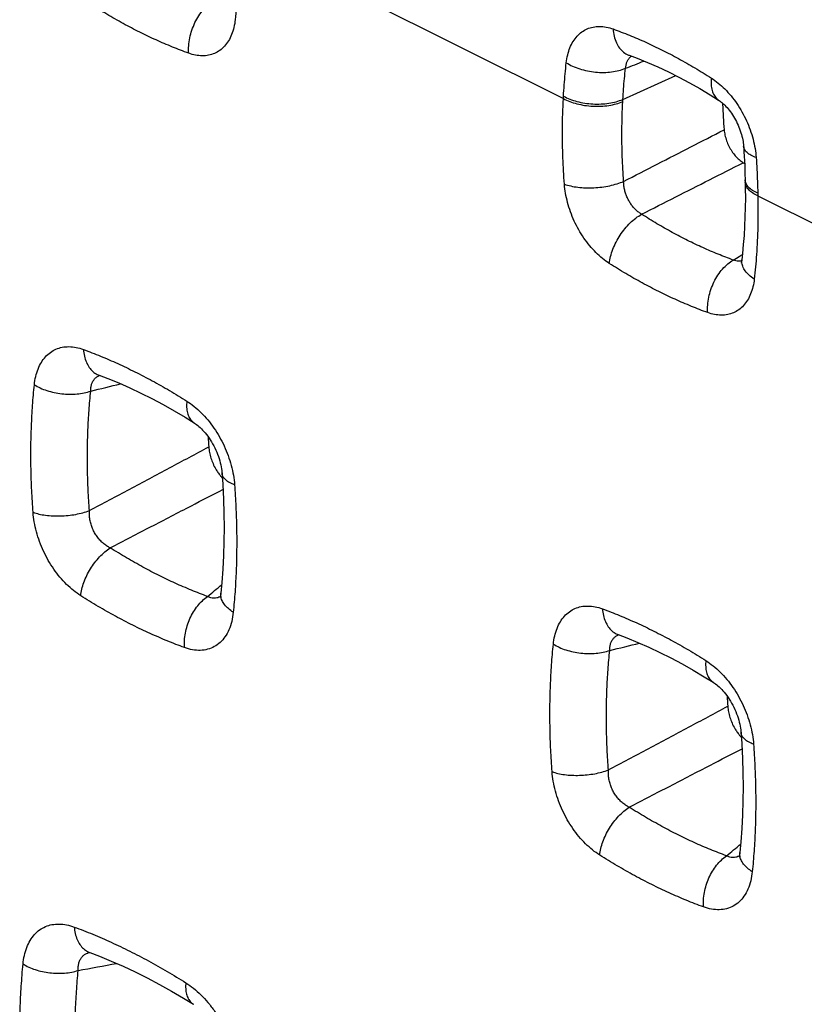
# Model space of a CAD drawing. Units: millimetres. Extents: x -23.4 to 24, y -28.8 to 29.2.
# Drawn here: x -18.7 to -15.1, y -2 to 2.6 of the extents above; entities that cross this region are included whole.
import ezdxf

# ---------------------------------------------------------------- set-up
doc = ezdxf.new("R2010")
doc.units = ezdxf.units.MM
doc.header["$LTSCALE"] = 16.335
doc.layers.get('0').update_dxf_attribs({"linetype": 'CONTINUOUS'})

msp = doc.modelspace()

# ---------------------------------------------------------------- linework, layer by layer
at = {"color": 9, "linetype": 'CONTINUOUS'}
for p, q in [((-17.6696, 2.9746), (-16.1663, 2.223)), ((-15.8907, 2.2189), (-15.6446, 2.329)), ((-15.2654, 1.7726), (-13.7621, 1.0209))]:
    msp.add_line(p, q, dxfattribs=at)
at = {"color": 7, "linetype": 'CONTINUOUS'}
for p, q in [((-15.325, 1.8739), (-15.3242, 1.8467)), ((-15.3242, 1.8467), (-15.324, 1.836))]:
    msp.add_line(p, q, dxfattribs=at)
for points in [[(-15.8632, 2.424), (-15.8637, 2.4241), (-15.8635, 2.4241), (-15.8627, 2.4238), (-15.8622, 2.4237)], [(-15.8622, 2.4236), (-15.825, 2.4097), (-15.7768, 2.3904), (-15.7285, 2.3693), (-15.68, 2.3467), (-15.6315, 2.3224), (-15.5828, 2.2965), (-15.5342, 2.269), (-15.4856, 2.2399), (-15.4471, 2.2158)], [(-15.4471, 2.2158), (-15.444, 2.2137), (-15.4402, 2.211), (-15.4362, 2.208), (-15.4319, 2.2045), (-15.4274, 2.2006), (-15.4227, 2.1962), (-15.4179, 2.1915), (-15.413, 2.1864), (-15.408, 2.1808), (-15.403, 2.1749), (-15.398, 2.1686), (-15.3929, 2.162), (-15.388, 2.155), (-15.3831, 2.1477), (-15.3783, 2.1401), (-15.3737, 2.1323), (-15.3692, 2.1243), (-15.3649, 2.116), (-15.3608, 2.1076), (-15.3569, 2.0991), (-15.3532, 2.0905), (-15.3499, 2.0819), (-15.3468, 2.0733), (-15.344, 2.0648), (-15.3414, 2.0564), (-15.3392, 2.0481), (-15.3372, 2.04), (-15.3356, 2.0321), (-15.3342, 2.0244), (-15.3331, 2.0171), (-15.3322, 2.0101), (-15.3316, 2.0034)], [(-15.3316, 2.0034), (-15.3311, 1.9962), (-15.3298, 1.9756), (-15.3285, 1.9552), (-15.3275, 1.9348), (-15.3265, 1.9144), (-15.3257, 1.8942), (-15.325, 1.8739)], [(-15.324, 1.836), (-15.3235, 1.8055), (-15.3234, 1.7613), (-15.324, 1.7174), (-15.3252, 1.674), (-15.327, 1.6311), (-15.3295, 1.5886), (-15.3327, 1.5466), (-15.3364, 1.505), (-15.3395, 1.4759)], [(-15.3395, 1.4759), (-15.3395, 1.4754), (-15.3401, 1.4714), (-15.3407, 1.468), (-15.3413, 1.4651), (-15.3419, 1.4628), (-15.3424, 1.4611), (-15.3428, 1.46)], [(-18.3195, 0.9415), (-18.3199, 0.9415), (-18.3205, 0.9416), (-18.32, 0.9415), (-18.319, 0.9412), (-18.3176, 0.9407), (-18.3172, 0.9406)], [(-18.3172, 0.9406), (-18.2771, 0.9253), (-18.2261, 0.9046), (-18.1749, 0.8821), (-18.1235, 0.858), (-18.0721, 0.8323), (-18.0206, 0.805), (-17.9691, 0.776), (-17.9175, 0.7455), (-17.8762, 0.7198)], [(-17.8762, 0.7198), (-17.8747, 0.7188), (-17.8701, 0.7157), (-17.8652, 0.7121), (-17.86, 0.708), (-17.8545, 0.7034), (-17.8489, 0.6983), (-17.8431, 0.6927), (-17.8372, 0.6865), (-17.8312, 0.68), (-17.8252, 0.6729), (-17.8193, 0.6655), (-17.8133, 0.6576), (-17.8075, 0.6494), (-17.8018, 0.6408), (-17.7963, 0.6319), (-17.791, 0.6227), (-17.7859, 0.6133), (-17.781, 0.6036), (-17.7764, 0.5939), (-17.7721, 0.584), (-17.7681, 0.5741), (-17.7645, 0.5641), (-17.7612, 0.5542), (-17.7582, 0.5445), (-17.7556, 0.5348), (-17.7534, 0.5254), (-17.7515, 0.5162), (-17.75, 0.5073), (-17.7488, 0.4988), (-17.7479, 0.4907), (-17.7475, 0.4865)], [(-17.7475, 0.4865), (-17.744, 0.4333), (-17.7408, 0.3664), (-17.7388, 0.3), (-17.7381, 0.2345), (-17.7388, 0.1696), (-17.7407, 0.1056), (-17.744, 0.0424), (-17.7485, -0.0199), (-17.7531, -0.0694)], [(-17.7531, -0.0694), (-17.7532, -0.0705), (-17.7538, -0.0749), (-17.7544, -0.0789), (-17.7551, -0.0823), (-17.7559, -0.0852), (-17.7565, -0.0875), (-17.757, -0.0888)], [(-15.9153, -0.2606), (-15.9158, -0.2606), (-15.9163, -0.2605), (-15.9158, -0.2606), (-15.9149, -0.2609), (-15.9134, -0.2614), (-15.913, -0.2615)], [(-15.913, -0.2615), (-15.8729, -0.2767), (-15.8219, -0.2975), (-15.7707, -0.32), (-15.7194, -0.3441), (-15.6679, -0.3698), (-15.6164, -0.3971), (-15.5649, -0.4261), (-15.5134, -0.4566), (-15.472, -0.4823)], [(-15.472, -0.4823), (-15.4705, -0.4832), (-15.4659, -0.4863), (-15.461, -0.49), (-15.4558, -0.4941), (-15.4503, -0.4987), (-15.4447, -0.5038), (-15.4389, -0.5094), (-15.433, -0.5155), (-15.427, -0.5221), (-15.4211, -0.5291), (-15.4151, -0.5366), (-15.4092, -0.5445), (-15.4034, -0.5527), (-15.3977, -0.5613), (-15.3922, -0.5702), (-15.3868, -0.5794), (-15.3817, -0.5888), (-15.3768, -0.5984), (-15.3722, -0.6082), (-15.3679, -0.6181), (-15.364, -0.628), (-15.3603, -0.638), (-15.357, -0.6478), (-15.3541, -0.6576), (-15.3515, -0.6673), (-15.3492, -0.6767), (-15.3473, -0.6859), (-15.3458, -0.6947), (-15.3446, -0.7032), (-15.3437, -0.7113), (-15.3434, -0.7156)], [(-15.3434, -0.7156), (-15.3399, -0.7688), (-15.3366, -0.8357), (-15.3346, -0.902), (-15.334, -0.9676), (-15.3346, -1.0325), (-15.3366, -1.0965), (-15.3398, -1.1597), (-15.3443, -1.222), (-15.3489, -1.2714)], [(-15.3489, -1.2715), (-15.349, -1.2726), (-15.3496, -1.277), (-15.3503, -1.281), (-15.351, -1.2844), (-15.3517, -1.2873), (-15.3524, -1.2896), (-15.3528, -1.2908)], [(-18.3653, -1.7334), (-18.3654, -1.7334), (-18.3653, -1.7335), (-18.3647, -1.7336), (-18.3636, -1.7339), (-18.3622, -1.7343), (-18.3603, -1.7349), (-18.3598, -1.7351)], [(-18.3598, -1.7351), (-18.3155, -1.752), (-18.2603, -1.7746), (-18.2048, -1.799), (-18.1492, -1.8251), (-18.0935, -1.853), (-18.0377, -1.8826), (-17.9819, -1.9139), (-17.9261, -1.9468), (-17.8804, -1.975)]]:
    msp.add_lwpolyline(points, dxfattribs=at)
at = {"color": 9, "linetype": 'CONTINUOUS'}
for points, knots in [([(-17.6696, 2.9746), (-17.6686, 2.9266), (-17.6688, 2.8356), (-17.6749, 2.7068), (-17.6821, 2.6262), (-17.6863, 2.5884)], [0, 0, 0, 0, 0.372566, 0.705153, 1, 1, 1, 1]), ([(-17.9016, 2.4329), (-17.927, 2.442), (-17.9778, 2.4615), (-18.0536, 2.4942), (-18.1296, 2.5304), (-18.2058, 2.5702), (-18.2821, 2.6137), (-18.3325, 2.6448), (-18.3577, 2.6609)], [0, 0, 0, 0, 0.15819, 0.319531, 0.48422, 0.652419, 0.824282, 1, 1, 1, 1]), ([(-17.9016, 2.4329), (-17.9025, 2.4445), (-17.9024, 2.4684), (-17.8974, 2.5044), (-17.8877, 2.5403), (-17.8735, 2.5748), (-17.8555, 2.6067), (-17.8342, 2.635), (-17.8103, 2.6587), (-17.7925, 2.6714), (-17.7834, 2.6766)], [0, 0, 0, 0, 0.123371, 0.251981, 0.383538, 0.515501, 0.645294, 0.770524, 0.889203, 1, 1, 1, 1]), ([(-17.6863, 2.5884), (-17.6876, 2.5763), (-17.6916, 2.5528), (-17.702, 2.5196), (-17.7165, 2.4902), (-17.7349, 2.4653), (-17.7568, 2.4456), (-17.7818, 2.4313), (-17.8096, 2.4227), (-17.8395, 2.42), (-17.8707, 2.4233), (-17.8913, 2.4291), (-17.9016, 2.4329)], [0, 0, 0, 0, 0.116598, 0.227159, 0.330998, 0.428304, 0.520629, 0.610726, 0.701736, 0.796176, 0.89542, 1, 1, 1, 1]), ([(-16.1527, 2.3889), (-16.1514, 2.4011), (-16.1473, 2.4246), (-16.1369, 2.4579), (-16.1222, 2.4874), (-16.1036, 2.5124), (-16.0815, 2.5323), (-16.0563, 2.5467), (-16.0283, 2.5554), (-15.9983, 2.5582), (-15.9669, 2.5549), (-15.9462, 2.5491), (-15.9358, 2.5454)], [0, 0, 0, 0, 0.115989, 0.226305, 0.330197, 0.427802, 0.520452, 0.610735, 0.701815, 0.796282, 0.895488, 1, 1, 1, 1]), ([(-15.9358, 2.5454), (-15.9105, 2.5362), (-15.8598, 2.5168), (-15.7841, 2.4842), (-15.7082, 2.4481), (-15.6322, 2.4083), (-15.5561, 2.3649), (-15.5058, 2.3339), (-15.4806, 2.3178)], [0, 0, 0, 0, 0.158265, 0.319648, 0.484347, 0.652529, 0.824349, 1, 1, 1, 1]), ([(-15.9358, 2.5454), (-15.935, 2.5341), (-15.9319, 2.5123), (-15.9221, 2.4822), (-15.9074, 2.4567), (-15.8883, 2.4368), (-15.8721, 2.4274), (-15.8631, 2.424), (-15.8622, 2.4237)], [0, 0, 0, 0, 0.226196, 0.436169, 0.6298, 0.80965, 0.981126, 1, 1, 1, 1]), ([(-16.1657, 2.2339), (-16.1648, 2.2513), (-16.1625, 2.286), (-16.1582, 2.3377), (-16.1547, 2.3719), (-16.1527, 2.3889)], [0, 0, 0, 0, 0.336281, 0.669585, 1, 1, 1, 1]), ([(-16.1527, 2.3889), (-16.1435, 2.383), (-16.1233, 2.3722), (-16.0903, 2.3596), (-16.0545, 2.3504), (-16.0173, 2.3449), (-15.9798, 2.3433), (-15.9434, 2.3457), (-15.9095, 2.3519), (-15.8882, 2.3588), (-15.8784, 2.363)], [0, 0, 0, 0, 0.116045, 0.240625, 0.371063, 0.504238, 0.636829, 0.765561, 0.887436, 1, 1, 1, 1]), ([(-15.8784, 2.363), (-15.878, 2.3679), (-15.8765, 2.3775), (-15.8724, 2.3911), (-15.8676, 2.4007), (-15.8643, 2.4057), (-15.8635, 2.4068)], [0, 0, 0, 0, 0.317557, 0.620435, 0.907668, 1, 1, 1, 1]), ([(-15.8635, 2.4068), (-15.8619, 2.4091), (-15.8592, 2.4124), (-15.8562, 2.4154), (-15.8552, 2.4163)], [0, 0, 0, 0, 0.67143, 1, 1, 1, 1]), ([(-15.8907, 2.2189), (-15.8897, 2.2351), (-15.8876, 2.2673), (-15.8835, 2.3153), (-15.8802, 2.3472), (-15.8784, 2.363)], [0, 0, 0, 0, 0.336268, 0.669554, 1, 1, 1, 1]), ([(-15.4806, 2.3178), (-15.4818, 2.3076), (-15.4827, 2.2883), (-15.4787, 2.261), (-15.4695, 2.2379), (-15.4578, 2.2235), (-15.4495, 2.2173), (-15.4471, 2.2158)], [0, 0, 0, 0, 0.271294, 0.513436, 0.728512, 0.924199, 1, 1, 1, 1]), ([(-15.4806, 2.3178), (-15.4698, 2.3108), (-15.4482, 2.295), (-15.4177, 2.2673), (-15.3889, 2.2352), (-15.3623, 2.1996), (-15.3386, 2.1612), (-15.3179, 2.1206), (-15.3007, 2.0783), (-15.2872, 2.0351), (-15.2779, 1.992), (-15.2744, 1.9633), (-15.2734, 1.9493)], [0, 0, 0, 0, 0.088832, 0.183477, 0.282627, 0.384619, 0.488154, 0.592613, 0.697512, 0.801645, 0.903065, 1, 1, 1, 1]), ([(-16.1614, 1.826), (-16.1644, 1.8666), (-16.1691, 1.9514), (-16.1713, 2.0838), (-16.1688, 2.1756), (-16.1663, 2.223)], [0, 0, 0, 0, 0.307398, 0.641308, 1, 1, 1, 1]), ([(-16.1663, 2.223), (-16.1662, 2.2248), (-16.166, 2.2285), (-16.1658, 2.2321), (-16.1657, 2.2339)], [0, 0, 0, 0, 0.500227, 1, 1, 1, 1]), ([(-16.1663, 2.223), (-16.1569, 2.2178), (-16.1365, 2.2085), (-16.1034, 2.198), (-16.0676, 2.1908), (-16.0303, 2.187), (-15.9927, 2.1869), (-15.9563, 2.1904), (-15.9223, 2.1974), (-15.9011, 2.2046), (-15.8912, 2.2088)], [0, 0, 0, 0, 0.113592, 0.236722, 0.366616, 0.50001, 0.633403, 0.763293, 0.886417, 1, 1, 1, 1]), ([(-16.1657, 2.2339), (-16.1563, 2.2287), (-16.1359, 2.2193), (-16.1029, 2.2087), (-16.067, 2.2013), (-16.0297, 2.1974), (-15.9922, 2.1972), (-15.9558, 2.2006), (-15.9218, 2.2076), (-15.9005, 2.2147), (-15.8907, 2.2189)], [0, 0, 0, 0, 0.113751, 0.236975, 0.366905, 0.500285, 0.633626, 0.763442, 0.886484, 1, 1, 1, 1]), ([(-15.8871, 1.8391), (-15.8898, 1.8769), (-15.8941, 1.9559), (-15.896, 2.0792), (-15.8936, 2.1646), (-15.8912, 2.2088)], [0, 0, 0, 0, 0.307397, 0.64131, 1, 1, 1, 1]), ([(-15.8912, 2.2088), (-15.8911, 2.2105), (-15.8909, 2.2138), (-15.8908, 2.2172), (-15.8907, 2.2189)], [0, 0, 0, 0, 0.500215, 1, 1, 1, 1]), ([(-15.8871, 1.8391), (-15.8351, 1.8658), (-15.7314, 1.919), (-15.5762, 1.9987), (-15.473, 2.0516), (-15.4216, 2.078)], [0, 0, 0, 0, 0.335107, 0.668445, 1, 1, 1, 1]), ([(-15.2734, 1.9493), (-15.2817, 1.9522), (-15.2966, 1.9587), (-15.3152, 1.9713), (-15.3276, 1.9859), (-15.3312, 1.997), (-15.3315, 2.0022)], [0, 0, 0, 0, 0.319553, 0.588355, 0.811463, 1, 1, 1, 1]), ([(-15.8038, 1.6868), (-15.7513, 1.7135), (-15.6464, 1.7667), (-15.4895, 1.8464), (-15.3852, 1.8993), (-15.3332, 1.9257)], [0, 0, 0, 0, 0.33512, 0.668459, 1, 1, 1, 1]), ([(-15.2734, 1.9493), (-15.2721, 1.9308), (-15.2698, 1.8939), (-15.2672, 1.8388), (-15.2661, 1.8022), (-15.2657, 1.7839)], [0, 0, 0, 0, 0.335876, 0.669193, 1, 1, 1, 1]), ([(-16.1614, 1.826), (-16.1519, 1.8226), (-16.1314, 1.8168), (-16.0985, 1.8114), (-16.0629, 1.8087), (-16.0257, 1.8091), (-15.9883, 1.8123), (-15.9521, 1.8184), (-15.9182, 1.8271), (-15.897, 1.8348), (-15.8871, 1.8391)], [0, 0, 0, 0, 0.108065, 0.227999, 0.356735, 0.49065, 0.625825, 0.758268, 0.884143, 1, 1, 1, 1]), ([(-15.9536, 1.4588), (-15.9644, 1.4658), (-15.9859, 1.4815), (-16.0163, 1.5091), (-16.0452, 1.5409), (-16.0718, 1.5764), (-16.0957, 1.6147), (-16.1164, 1.6551), (-16.1338, 1.6972), (-16.1473, 1.7403), (-16.1568, 1.7832), (-16.1604, 1.8119), (-16.1614, 1.826)], [0, 0, 0, 0, 0.088599, 0.183151, 0.282323, 0.384451, 0.488065, 0.592433, 0.697205, 0.801339, 0.902863, 1, 1, 1, 1]), ([(-15.8038, 1.6868), (-15.8085, 1.6895), (-15.8178, 1.6957), (-15.8309, 1.7068), (-15.8431, 1.7198), (-15.8541, 1.7344), (-15.8638, 1.7502), (-15.872, 1.7671), (-15.8786, 1.7847), (-15.8834, 1.8029), (-15.8864, 1.821), (-15.8871, 1.8332), (-15.8871, 1.8391)], [0, 0, 0, 0, 0.089874, 0.184733, 0.28352, 0.384819, 0.487423, 0.590851, 0.694983, 0.79901, 0.901215, 1, 1, 1, 1]), ([(-15.2657, 1.7839), (-15.274, 1.7876), (-15.2892, 1.7955), (-15.3079, 1.8103), (-15.3203, 1.8269), (-15.3238, 1.8393), (-15.3242, 1.8453)], [0, 0, 0, 0, 0.308873, 0.574038, 0.799772, 1, 1, 1, 1]), ([(-15.2654, 1.7726), (-15.2738, 1.7763), (-15.2889, 1.7843), (-15.3076, 1.7992), (-15.3201, 1.816), (-15.3237, 1.829), (-15.324, 1.8355), (-15.324, 1.836)], [0, 0, 0, 0, 0.303111, 0.563673, 0.785837, 0.983092, 1, 1, 1, 1]), ([(-15.2657, 1.7839), (-15.2656, 1.782), (-15.2655, 1.7782), (-15.2655, 1.7744), (-15.2654, 1.7726)], [0, 0, 0, 0, 0.500203, 1, 1, 1, 1]), ([(-15.2654, 1.7726), (-15.2645, 1.7245), (-15.2647, 1.6336), (-15.2707, 1.5047), (-15.2779, 1.4241), (-15.2821, 1.3863)], [0, 0, 0, 0, 0.372566, 0.705153, 1, 1, 1, 1]), ([(-15.9536, 1.4588), (-15.9524, 1.4696), (-15.9482, 1.4918), (-15.9375, 1.5249), (-15.9225, 1.5581), (-15.9037, 1.5902), (-15.8818, 1.62), (-15.8575, 1.6467), (-15.8316, 1.6693), (-15.8131, 1.6816), (-15.8038, 1.6868)], [0, 0, 0, 0, 0.115722, 0.239874, 0.36988, 0.502726, 0.635198, 0.764108, 0.886522, 1, 1, 1, 1]), ([(-15.3792, 1.4745), (-15.4028, 1.483), (-15.4501, 1.5012), (-15.5207, 1.5316), (-15.5914, 1.5653), (-15.6624, 1.6024), (-15.7334, 1.6429), (-15.7804, 1.6718), (-15.8038, 1.6868)], [0, 0, 0, 0, 0.158205, 0.319563, 0.484245, 0.652431, 0.824293, 1, 1, 1, 1]), ([(-15.4975, 1.2308), (-15.4983, 1.2424), (-15.4983, 1.2663), (-15.4932, 1.3023), (-15.4835, 1.3382), (-15.4694, 1.3727), (-15.4513, 1.4047), (-15.43, 1.433), (-15.4061, 1.4567), (-15.3883, 1.4693), (-15.3792, 1.4745)], [0, 0, 0, 0, 0.123371, 0.251981, 0.383538, 0.515501, 0.645294, 0.770524, 0.889203, 1, 1, 1, 1]), ([(-15.3505, 1.469), (-15.3518, 1.469), (-15.3573, 1.4689), (-15.3671, 1.4702), (-15.3752, 1.4728), (-15.3792, 1.4745)], [0, 0, 0, 0, 0.136469, 0.557768, 1, 1, 1, 1]), ([(-15.3402, 1.4705), (-15.341, 1.4703), (-15.3431, 1.4698), (-15.3452, 1.4695), (-15.3465, 1.4693)], [0, 0, 0, 0, 0.382817, 1, 1, 1, 1]), ([(-15.2821, 1.3863), (-15.2905, 1.3917), (-15.3058, 1.4031), (-15.3242, 1.4229), (-15.3362, 1.4442), (-15.3402, 1.4624), (-15.3398, 1.4728), (-15.3395, 1.4759)], [0, 0, 0, 0, 0.268513, 0.50855, 0.722133, 0.916562, 1, 1, 1, 1]), ([(-15.4975, 1.2308), (-15.5228, 1.2399), (-15.5736, 1.2595), (-15.6494, 1.2921), (-15.7254, 1.3283), (-15.8016, 1.3681), (-15.878, 1.4116), (-15.9284, 1.4427), (-15.9536, 1.4588)], [0, 0, 0, 0, 0.15819, 0.319531, 0.48422, 0.652419, 0.824282, 1, 1, 1, 1]), ([(-15.2821, 1.3863), (-15.2834, 1.3742), (-15.2874, 1.3507), (-15.2978, 1.3175), (-15.3123, 1.2881), (-15.3307, 1.2633), (-15.3526, 1.2435), (-15.3777, 1.2292), (-15.4054, 1.2206), (-15.4353, 1.218), (-15.4665, 1.2212), (-15.4872, 1.2271), (-15.4975, 1.2308)], [0, 0, 0, 0, 0.116598, 0.227159, 0.330998, 0.428304, 0.520629, 0.610726, 0.701736, 0.796176, 0.89542, 1, 1, 1, 1]), ([(-18.6168, 0.8964), (-18.6154, 0.9091), (-18.6115, 0.934), (-18.6008, 0.969), (-18.5857, 1.0002), (-18.5664, 1.0265), (-18.5434, 1.0474), (-18.517, 1.0625), (-18.4876, 1.0714), (-18.4558, 1.0741), (-18.4226, 1.0704), (-18.4006, 1.064), (-18.3896, 1.06)], [0, 0, 0, 0, 0.116011, 0.226265, 0.329906, 0.427073, 0.5191, 0.608743, 0.699507, 0.794226, 0.894397, 1, 1, 1, 1]), ([(-18.3896, 1.06), (-18.363, 1.0502), (-18.3096, 1.0294), (-18.23, 0.9949), (-18.1502, 0.9567), (-18.0702, 0.915), (-17.99, 0.8696), (-17.9371, 0.8372), (-17.9106, 0.8205)], [0, 0, 0, 0, 0.15857, 0.320166, 0.484962, 0.653104, 0.824727, 1, 1, 1, 1]), ([(-18.3896, 1.06), (-18.3888, 1.0494), (-18.3859, 1.0291), (-18.377, 1.0008), (-18.3638, 0.9765), (-18.3466, 0.957), (-18.3302, 0.946), (-18.32, 0.9416), (-18.3172, 0.9406)], [0, 0, 0, 0, 0.215148, 0.415719, 0.601565, 0.774632, 0.939134, 1, 1, 1, 1]), ([(-18.3558, 0.8673), (-18.3558, 0.8728), (-18.3553, 0.8835), (-18.352, 0.8988), (-18.3463, 0.9124), (-18.3382, 0.924), (-18.3279, 0.9333), (-18.3197, 0.9378), (-18.3153, 0.9397), (-18.315, 0.9398)], [0, 0, 0, 0, 0.186147, 0.361843, 0.527369, 0.684729, 0.837773, 0.992162, 1, 1, 1, 1]), ([(-18.6227, 0.3054), (-18.6253, 0.3391), (-18.6294, 0.4062), (-18.6327, 0.5065), (-18.6332, 0.6056), (-18.6308, 0.7037), (-18.6255, 0.8005), (-18.62, 0.8646), (-18.6168, 0.8964)], [0, 0, 0, 0, 0.17138, 0.340816, 0.508365, 0.67405, 0.837907, 1, 1, 1, 1]), ([(-18.6168, 0.8964), (-18.608, 0.8908), (-18.5891, 0.8807), (-18.5583, 0.8688), (-18.5248, 0.8599), (-18.4899, 0.8542), (-18.4544, 0.852), (-18.4197, 0.8534), (-18.3866, 0.8582), (-18.3657, 0.8638), (-18.3558, 0.8673)], [0, 0, 0, 0, 0.114714, 0.23756, 0.366247, 0.498087, 0.630187, 0.759639, 0.883701, 1, 1, 1, 1]), ([(-18.3618, 0.3132), (-18.3641, 0.3449), (-18.3679, 0.4078), (-18.371, 0.5017), (-18.3714, 0.5947), (-18.3691, 0.6866), (-18.3641, 0.7774), (-18.3588, 0.8375), (-18.3558, 0.8673)], [0, 0, 0, 0, 0.17138, 0.340816, 0.50835, 0.674024, 0.83789, 1, 1, 1, 1]), ([(-17.9106, 0.8205), (-17.9116, 0.811), (-17.9122, 0.7928), (-17.9086, 0.767), (-17.9004, 0.745), (-17.8889, 0.7293), (-17.8799, 0.7222), (-17.8762, 0.7198)], [0, 0, 0, 0, 0.256492, 0.487267, 0.693825, 0.881928, 1, 1, 1, 1]), ([(-17.9106, 0.8205), (-17.8989, 0.8131), (-17.8758, 0.7964), (-17.8433, 0.7671), (-17.8126, 0.7333), (-17.7844, 0.6959), (-17.7591, 0.6556), (-17.7371, 0.6129), (-17.7187, 0.5684), (-17.7044, 0.523), (-17.6944, 0.4777), (-17.6906, 0.4475), (-17.6895, 0.4327)], [0, 0, 0, 0, 0.089698, 0.185014, 0.284499, 0.386391, 0.489599, 0.593786, 0.698488, 0.802379, 0.903473, 1, 1, 1, 1]), ([(-18.3618, 0.3132), (-18.2995, 0.3465), (-18.1757, 0.4125), (-17.9914, 0.5109), (-17.8695, 0.576), (-17.809, 0.6083)], [0, 0, 0, 0, 0.338275, 0.671613, 1, 1, 1, 1]), ([(-17.6895, 0.4327), (-17.6973, 0.4356), (-17.7116, 0.4418), (-17.7295, 0.4538), (-17.7421, 0.4676), (-17.7468, 0.4793), (-17.7475, 0.4855), (-17.7475, 0.4865)], [0, 0, 0, 0, 0.301241, 0.558307, 0.774854, 0.963561, 1, 1, 1, 1]), ([(-18.2653, 0.1405), (-18.2022, 0.1732), (-18.077, 0.2383), (-17.9029, 0.3287), (-17.7919, 0.3863), (-17.743, 0.4117)], [0, 0, 0, 0, 0.36224, 0.719167, 1, 1, 1, 1]), ([(-17.6895, 0.4327), (-17.687, 0.399), (-17.683, 0.3319), (-17.6797, 0.2316), (-17.6792, 0.1325), (-17.6816, 0.0345), (-17.6868, -0.0624), (-17.6923, -0.1264), (-17.6955, -0.1582)], [0, 0, 0, 0, 0.17143, 0.340902, 0.508467, 0.674146, 0.837971, 1, 1, 1, 1]), ([(-18.6227, 0.3054), (-18.6138, 0.3021), (-18.5946, 0.2966), (-18.5639, 0.2911), (-18.5305, 0.2882), (-18.4956, 0.2879), (-18.4603, 0.2903), (-18.4256, 0.2953), (-18.3927, 0.3028), (-18.3717, 0.3095), (-18.3618, 0.3132)], [0, 0, 0, 0, 0.10714, 0.22547, 0.352365, 0.484706, 0.61909, 0.752013, 0.880043, 1, 1, 1, 1]), ([(-18.402, -0.0815), (-18.4135, -0.0742), (-18.4363, -0.0577), (-18.4686, -0.0287), (-18.4992, 0.0048), (-18.5275, 0.0421), (-18.5528, 0.0824), (-18.5748, 0.1249), (-18.5932, 0.1693), (-18.6077, 0.2147), (-18.6178, 0.2602), (-18.6216, 0.2905), (-18.6227, 0.3054)], [0, 0, 0, 0, 0.088598, 0.183219, 0.282459, 0.384605, 0.488052, 0.592102, 0.696666, 0.800854, 0.902748, 1, 1, 1, 1]), ([(-18.2653, 0.1405), (-18.2711, 0.1433), (-18.2826, 0.1498), (-18.2986, 0.1618), (-18.3134, 0.1762), (-18.3266, 0.1925), (-18.338, 0.2103), (-18.3474, 0.2295), (-18.3546, 0.2498), (-18.3596, 0.2708), (-18.3621, 0.2921), (-18.3622, 0.3063), (-18.3618, 0.3132)], [0, 0, 0, 0, 0.092287, 0.188282, 0.287103, 0.387591, 0.488761, 0.5905, 0.693269, 0.796778, 0.899671, 1, 1, 1, 1]), ([(-18.402, -0.0815), (-18.401, -0.0713), (-18.3973, -0.0503), (-18.3878, -0.019), (-18.3743, 0.0125), (-18.3574, 0.0433), (-18.3375, 0.0723), (-18.3152, 0.0987), (-18.2913, 0.1217), (-18.2741, 0.1348), (-18.2653, 0.1405)], [0, 0, 0, 0, 0.114582, 0.237216, 0.365669, 0.497315, 0.629326, 0.75885, 0.883192, 1, 1, 1, 1]), ([(-17.8146, -0.0848), (-17.8397, -0.0757), (-17.8899, -0.0561), (-17.9648, -0.0236), (-18.0398, 0.0122), (-18.1151, 0.0515), (-18.1906, 0.0943), (-18.2404, 0.1247), (-18.2653, 0.1405)], [0, 0, 0, 0, 0.158535, 0.320111, 0.484886, 0.653023, 0.824676, 1, 1, 1, 1]), ([(-17.9214, -0.3218), (-17.9481, -0.312), (-18.0016, -0.2911), (-18.0815, -0.2565), (-18.1616, -0.2183), (-18.2418, -0.1763), (-18.3223, -0.1308), (-18.3754, -0.0983), (-18.402, -0.0815)], [0, 0, 0, 0, 0.15852, 0.320086, 0.484871, 0.653023, 0.824677, 1, 1, 1, 1]), ([(-17.9214, -0.3218), (-17.9222, -0.3108), (-17.9223, -0.2883), (-17.9179, -0.2543), (-17.9093, -0.2203), (-17.8968, -0.1873), (-17.8806, -0.1563), (-17.8612, -0.1283), (-17.8394, -0.1042), (-17.8231, -0.0907), (-17.8146, -0.0848)], [0, 0, 0, 0, 0.121877, 0.248899, 0.379069, 0.510145, 0.639821, 0.765893, 0.886438, 1, 1, 1, 1]), ([(-17.7664, -0.0904), (-17.7679, -0.0909), (-17.774, -0.0927), (-17.7854, -0.0938), (-17.8004, -0.0913), (-17.8099, -0.0873), (-17.8146, -0.0848)], [0, 0, 0, 0, 0.09472, 0.381638, 0.680813, 1, 1, 1, 1]), ([(-17.7559, -0.0855), (-17.7565, -0.0858), (-17.7598, -0.0878), (-17.7634, -0.0893), (-17.7664, -0.0904)], [0, 0, 0, 0, 0.175686, 1, 1, 1, 1]), ([(-17.6955, -0.1582), (-17.7035, -0.1532), (-17.718, -0.1425), (-17.7358, -0.124), (-17.748, -0.1042), (-17.7534, -0.0856), (-17.7535, -0.0739), (-17.7531, -0.0694)], [0, 0, 0, 0, 0.254804, 0.484225, 0.689716, 0.876848, 1, 1, 1, 1]), ([(-16.2126, -0.3057), (-16.2113, -0.2929), (-16.2073, -0.2681), (-16.1967, -0.233), (-16.1816, -0.2019), (-16.1623, -0.1756), (-16.1392, -0.1547), (-16.1128, -0.1396), (-16.0834, -0.1306), (-16.0517, -0.128), (-16.0184, -0.1317), (-15.9964, -0.1381), (-15.9854, -0.1421)], [0, 0, 0, 0, 0.116011, 0.226265, 0.329906, 0.427073, 0.5191, 0.608743, 0.699507, 0.794226, 0.894397, 1, 1, 1, 1]), ([(-17.6955, -0.1582), (-17.697, -0.1725), (-17.7015, -0.2001), (-17.7142, -0.2386), (-17.7323, -0.2717), (-17.7553, -0.2986), (-17.7827, -0.3186), (-17.8142, -0.3312), (-17.8487, -0.336), (-17.8852, -0.333), (-17.9093, -0.3262), (-17.9214, -0.3218)], [0, 0, 0, 0, 0.130311, 0.252376, 0.365447, 0.470388, 0.570495, 0.670401, 0.774037, 0.883615, 1, 1, 1, 1]), ([(-15.9854, -0.1421), (-15.9588, -0.1519), (-15.9055, -0.1727), (-15.8259, -0.2072), (-15.7461, -0.2453), (-15.666, -0.2871), (-15.5859, -0.3325), (-15.5329, -0.3648), (-15.5064, -0.3816)], [0, 0, 0, 0, 0.15857, 0.320166, 0.484962, 0.653104, 0.824727, 1, 1, 1, 1]), ([(-15.9854, -0.1421), (-15.9847, -0.1526), (-15.9818, -0.1729), (-15.9728, -0.2012), (-15.9596, -0.2256), (-15.9425, -0.245), (-15.926, -0.2561), (-15.9158, -0.2605), (-15.913, -0.2615)], [0, 0, 0, 0, 0.215148, 0.415719, 0.601565, 0.774632, 0.939134, 1, 1, 1, 1]), ([(-15.9516, -0.3348), (-15.9517, -0.3293), (-15.9511, -0.3186), (-15.9478, -0.3033), (-15.9421, -0.2896), (-15.934, -0.278), (-15.9237, -0.2688), (-15.9155, -0.2642), (-15.9111, -0.2624), (-15.9109, -0.2623)], [0, 0, 0, 0, 0.186147, 0.361843, 0.527369, 0.684729, 0.837773, 0.992162, 1, 1, 1, 1]), ([(-16.2186, -0.8967), (-16.2211, -0.863), (-16.2252, -0.7958), (-16.2285, -0.6956), (-16.229, -0.5965), (-16.2266, -0.4984), (-16.2214, -0.4016), (-16.2159, -0.3375), (-16.2126, -0.3057)], [0, 0, 0, 0, 0.17138, 0.340816, 0.508365, 0.67405, 0.837907, 1, 1, 1, 1]), ([(-16.2126, -0.3057), (-16.2039, -0.3112), (-16.1849, -0.3214), (-16.1541, -0.3333), (-16.1207, -0.3422), (-16.0857, -0.3479), (-16.0503, -0.3501), (-16.0155, -0.3487), (-15.9825, -0.3439), (-15.9615, -0.3382), (-15.9516, -0.3348)], [0, 0, 0, 0, 0.114714, 0.23756, 0.366247, 0.498087, 0.630187, 0.759639, 0.883701, 1, 1, 1, 1]), ([(-15.9576, -0.8888), (-15.96, -0.8572), (-15.9638, -0.7943), (-15.9668, -0.7003), (-15.9672, -0.6074), (-15.9649, -0.5155), (-15.9599, -0.4247), (-15.9547, -0.3646), (-15.9516, -0.3348)], [0, 0, 0, 0, 0.17138, 0.340816, 0.50835, 0.674024, 0.83789, 1, 1, 1, 1]), ([(-15.5064, -0.3816), (-15.5074, -0.3911), (-15.508, -0.4093), (-15.5044, -0.4351), (-15.4962, -0.4571), (-15.4848, -0.4727), (-15.4757, -0.4799), (-15.472, -0.4823)], [0, 0, 0, 0, 0.256492, 0.487267, 0.693825, 0.881928, 1, 1, 1, 1]), ([(-15.5064, -0.3816), (-15.4948, -0.389), (-15.4717, -0.4057), (-15.4392, -0.435), (-15.4084, -0.4688), (-15.3802, -0.5062), (-15.3549, -0.5465), (-15.333, -0.5892), (-15.3146, -0.6336), (-15.3002, -0.6791), (-15.2902, -0.7244), (-15.2864, -0.7546), (-15.2853, -0.7693)], [0, 0, 0, 0, 0.089698, 0.185014, 0.284499, 0.386391, 0.489599, 0.593786, 0.698488, 0.802379, 0.903473, 1, 1, 1, 1]), ([(-15.9576, -0.8888), (-15.8953, -0.8556), (-15.7715, -0.7896), (-15.5872, -0.6912), (-15.4653, -0.6261), (-15.4048, -0.5938)], [0, 0, 0, 0, 0.338275, 0.671613, 1, 1, 1, 1]), ([(-15.2853, -0.7693), (-15.2932, -0.7665), (-15.3074, -0.7602), (-15.3254, -0.7483), (-15.3379, -0.7345), (-15.3426, -0.7228), (-15.3433, -0.7166), (-15.3434, -0.7156)], [0, 0, 0, 0, 0.301241, 0.558307, 0.774854, 0.963561, 1, 1, 1, 1]), ([(-15.2853, -0.7693), (-15.2829, -0.8031), (-15.2788, -0.8702), (-15.2755, -0.9704), (-15.2751, -1.0696), (-15.2774, -1.1676), (-15.2827, -1.2644), (-15.2881, -1.3285), (-15.2913, -1.3603)], [0, 0, 0, 0, 0.17143, 0.340902, 0.508467, 0.674146, 0.837971, 1, 1, 1, 1]), ([(-15.8611, -1.0616), (-15.7981, -1.0288), (-15.6729, -0.9638), (-15.4987, -0.8734), (-15.3877, -0.8158), (-15.3388, -0.7904)], [0, 0, 0, 0, 0.36224, 0.719167, 1, 1, 1, 1]), ([(-16.2186, -0.8967), (-16.2097, -0.8999), (-16.1905, -0.9055), (-16.1597, -0.911), (-16.1264, -0.9139), (-16.0915, -0.9142), (-16.0561, -0.9118), (-16.0214, -0.9068), (-15.9885, -0.8993), (-15.9676, -0.8926), (-15.9576, -0.8888)], [0, 0, 0, 0, 0.10714, 0.22547, 0.352365, 0.484706, 0.61909, 0.752013, 0.880043, 1, 1, 1, 1]), ([(-15.9978, -1.2836), (-16.0093, -1.2763), (-16.0322, -1.2598), (-16.0644, -1.2308), (-16.0951, -1.1973), (-16.1233, -1.1599), (-16.1486, -1.1197), (-16.1706, -1.0771), (-16.1891, -1.0328), (-16.2035, -0.9873), (-16.2136, -0.9419), (-16.2175, -0.9115), (-16.2186, -0.8967)], [0, 0, 0, 0, 0.088598, 0.183219, 0.282459, 0.384605, 0.488052, 0.592102, 0.696666, 0.800854, 0.902748, 1, 1, 1, 1]), ([(-15.8611, -1.0616), (-15.8669, -1.0588), (-15.8784, -1.0523), (-15.8944, -1.0403), (-15.9093, -1.0259), (-15.9225, -1.0096), (-15.9339, -0.9917), (-15.9432, -0.9726), (-15.9505, -0.9523), (-15.9554, -0.9313), (-15.958, -0.91), (-15.958, -0.8958), (-15.9576, -0.8888)], [0, 0, 0, 0, 0.092287, 0.188282, 0.287103, 0.387591, 0.488761, 0.5905, 0.693269, 0.796778, 0.899671, 1, 1, 1, 1]), ([(-15.9978, -1.2836), (-15.9968, -1.2734), (-15.9931, -1.2524), (-15.9836, -1.2211), (-15.9702, -1.1895), (-15.9533, -1.1588), (-15.9333, -1.1298), (-15.9111, -1.1033), (-15.8871, -1.0803), (-15.8699, -1.0673), (-15.8611, -1.0616)], [0, 0, 0, 0, 0.114582, 0.237216, 0.365669, 0.497315, 0.629326, 0.75885, 0.883192, 1, 1, 1, 1]), ([(-15.4105, -1.2869), (-15.4355, -1.2777), (-15.4857, -1.2582), (-15.5606, -1.2257), (-15.6357, -1.1898), (-15.711, -1.1505), (-15.7864, -1.1078), (-15.8362, -1.0774), (-15.8611, -1.0616)], [0, 0, 0, 0, 0.158535, 0.320111, 0.484886, 0.653023, 0.824676, 1, 1, 1, 1]), ([(-15.2913, -1.3603), (-15.2993, -1.3552), (-15.3139, -1.3446), (-15.3317, -1.3261), (-15.3439, -1.3063), (-15.3492, -1.2876), (-15.3494, -1.276), (-15.3489, -1.2715)], [0, 0, 0, 0, 0.254804, 0.484225, 0.689716, 0.876848, 1, 1, 1, 1]), ([(-15.5172, -1.5239), (-15.5439, -1.5141), (-15.5975, -1.4932), (-15.6773, -1.4586), (-15.7574, -1.4203), (-15.8377, -1.3784), (-15.9181, -1.3329), (-15.9713, -1.3004), (-15.9978, -1.2836)], [0, 0, 0, 0, 0.15852, 0.320086, 0.484871, 0.653023, 0.824677, 1, 1, 1, 1]), ([(-15.5172, -1.5239), (-15.5181, -1.5129), (-15.5181, -1.4904), (-15.5138, -1.4564), (-15.5052, -1.4224), (-15.4926, -1.3894), (-15.4764, -1.3584), (-15.4571, -1.3304), (-15.4353, -1.3062), (-15.4189, -1.2927), (-15.4105, -1.2869)], [0, 0, 0, 0, 0.121877, 0.248899, 0.379069, 0.510145, 0.639821, 0.765893, 0.886438, 1, 1, 1, 1]), ([(-15.3622, -1.2924), (-15.3637, -1.293), (-15.3698, -1.2947), (-15.3812, -1.2959), (-15.3962, -1.2934), (-15.4058, -1.2894), (-15.4105, -1.2869)], [0, 0, 0, 0, 0.09472, 0.381638, 0.680813, 1, 1, 1, 1]), ([(-15.3517, -1.2876), (-15.3523, -1.2879), (-15.3557, -1.2898), (-15.3592, -1.2914), (-15.3622, -1.2924)], [0, 0, 0, 0, 0.175686, 1, 1, 1, 1]), ([(-15.2913, -1.3603), (-15.2928, -1.3746), (-15.2974, -1.4022), (-15.31, -1.4406), (-15.3281, -1.4738), (-15.3511, -1.5007), (-15.3786, -1.5207), (-15.41, -1.5333), (-15.4445, -1.5381), (-15.481, -1.5351), (-15.5052, -1.5283), (-15.5172, -1.5239)], [0, 0, 0, 0, 0.130311, 0.252376, 0.365447, 0.470388, 0.570495, 0.670401, 0.774037, 0.883615, 1, 1, 1, 1]), ([(-18.6692, -1.7882), (-18.6679, -1.7748), (-18.6638, -1.7487), (-18.6529, -1.7118), (-18.6373, -1.6791), (-18.6172, -1.6515), (-18.5932, -1.6296), (-18.5656, -1.6139), (-18.5349, -1.6045), (-18.5016, -1.6018), (-18.4666, -1.6059), (-18.4435, -1.6126), (-18.4319, -1.6169)], [0, 0, 0, 0, 0.116249, 0.226614, 0.330181, 0.427102, 0.518739, 0.607966, 0.69846, 0.793189, 0.893709, 1, 1, 1, 1]), ([(-18.4319, -1.6169), (-18.4032, -1.6275), (-18.3456, -1.65), (-18.2598, -1.6874), (-18.1737, -1.7285), (-18.0874, -1.7736), (-18.0009, -1.8224), (-17.9437, -1.8572), (-17.9152, -1.8752)], [0, 0, 0, 0, 0.158671, 0.320339, 0.485168, 0.653297, 0.824855, 1, 1, 1, 1]), ([(-18.4319, -1.6169), (-18.4311, -1.6271), (-18.4282, -1.6468), (-18.4196, -1.6743), (-18.4069, -1.6981), (-18.3905, -1.7173), (-18.3741, -1.729), (-18.3634, -1.7338), (-18.3598, -1.7351)], [0, 0, 0, 0, 0.210615, 0.407318, 0.589964, 0.760294, 0.922095, 1, 1, 1, 1]), ([(-18.4138, -1.8181), (-18.4141, -1.8119), (-18.4138, -1.7999), (-18.4107, -1.7828), (-18.4047, -1.7675), (-18.396, -1.7545), (-18.3847, -1.7442), (-18.3731, -1.7377), (-18.3653, -1.7351), (-18.3623, -1.7342)], [0, 0, 0, 0, 0.172731, 0.334801, 0.486591, 0.630295, 0.769934, 0.911304, 1, 1, 1, 1]), ([(-18.6724, -2.4237), (-18.6752, -2.3874), (-18.6799, -2.3153), (-18.684, -2.2075), (-18.6851, -2.1009), (-18.683, -1.9955), (-18.6779, -1.8913), (-18.6724, -1.8224), (-18.6692, -1.7882)], [0, 0, 0, 0, 0.171447, 0.340926, 0.50849, 0.674162, 0.837979, 1, 1, 1, 1]), ([(-18.6692, -1.7882), (-18.6606, -1.7936), (-18.6422, -1.8035), (-18.6122, -1.8151), (-18.5797, -1.8239), (-18.5457, -1.8295), (-18.5111, -1.8319), (-18.477, -1.8309), (-18.4444, -1.8265), (-18.4236, -1.8213), (-18.4138, -1.8181)], [0, 0, 0, 0, 0.114244, 0.236433, 0.364434, 0.495732, 0.627607, 0.757308, 0.88221, 1, 1, 1, 1]), ([(-18.417, -2.4173), (-18.4197, -2.3831), (-18.4241, -2.3151), (-18.4279, -2.2134), (-18.4289, -2.1129), (-18.427, -2.0135), (-18.4221, -1.9153), (-18.4169, -1.8503), (-18.4138, -1.8181)], [0, 0, 0, 0, 0.171453, 0.340934, 0.508484, 0.674144, 0.837965, 1, 1, 1, 1]), ([(-17.9152, -1.8752), (-17.9161, -1.8845), (-17.9166, -1.9022), (-17.9131, -1.9272), (-17.9052, -1.9488), (-17.8939, -1.9648), (-17.8847, -1.9724), (-17.8804, -1.975)], [0, 0, 0, 0, 0.250712, 0.476981, 0.680142, 0.865336, 1, 1, 1, 1]), ([(-17.9152, -1.8752), (-17.9029, -1.883), (-17.8785, -1.9006), (-17.8441, -1.9314), (-17.8117, -1.9668), (-17.7819, -2.006), (-17.7553, -2.0482), (-17.7321, -2.093), (-17.7126, -2.1396), (-17.6973, -2.1873), (-17.6866, -2.2349), (-17.6826, -2.2666), (-17.6814, -2.2821)], [0, 0, 0, 0, 0.090038, 0.185584, 0.285133, 0.386896, 0.489883, 0.593915, 0.698563, 0.80243, 0.90351, 1, 1, 1, 1])]:
    msp.add_open_spline(points, degree=3, knots=knots, dxfattribs=at)
for points in [[(-15.8552, 2.4163), (-15.854, 2.4175), (-15.8527, 2.4186), (-15.8514, 2.4196)], [(-15.8784, 2.363), (-15.8499, 2.3743), (-15.8214, 2.3856), (-15.793, 2.3969)], [(-15.3242, 1.8453), (-15.3242, 1.8457), (-15.3242, 1.8462), (-15.3242, 1.8467)], [(-15.3792, 1.4745), (-15.3694, 1.4805), (-15.3596, 1.4866), (-15.3497, 1.4926)], [(-15.3465, 1.4693), (-15.3478, 1.4692), (-15.3492, 1.4691), (-15.3505, 1.469)], [(-15.3497, 1.4926), (-15.3455, 1.4952), (-15.3412, 1.4978), (-15.3369, 1.5005)], [(-18.3558, 0.8673), (-18.3096, 0.8784), (-18.2634, 0.8896), (-18.2172, 0.9007)], [(-17.8146, -0.0848), (-17.7929, -0.0667), (-17.7712, -0.0486), (-17.7495, -0.0305)], [(-15.9516, -0.3348), (-15.9054, -0.3236), (-15.8592, -0.3125), (-15.813, -0.3014)], [(-15.4105, -1.2869), (-15.3887, -1.2688), (-15.367, -1.2507), (-15.3453, -1.2325)], [(-18.4138, -1.8181), (-18.3544, -1.8071), (-18.2951, -1.7962), (-18.2357, -1.7854)]]:
    msp.add_open_spline(points, degree=3, dxfattribs=at)
at = {"color": 7, "linetype": 'CONTINUOUS'}
for points, knots in [([(-15.4291, 2.202), (-15.429, 2.1999), (-15.4273, 2.1586), (-15.4247, 2.1173), (-15.4216, 2.078)], [0, 0, 0, 0, 0.049345, 1, 1, 1, 1]), ([(-15.4216, 2.078), (-15.4209, 2.0696), (-15.4182, 2.0525), (-15.4108, 2.0272), (-15.4001, 2.0023), (-15.3865, 1.9788), (-15.3706, 1.9577), (-15.3529, 1.9398), (-15.3399, 1.9299), (-15.3332, 1.9257)], [0, 0, 0, 0, 0.139129, 0.285176, 0.434879, 0.58542, 0.731546, 0.870499, 1, 1, 1, 1]), ([(-17.809, 0.6083), (-17.8084, 0.5997), (-17.8061, 0.5822), (-17.7994, 0.5562), (-17.7896, 0.5304), (-17.7784, 0.5083), (-17.7701, 0.4952), (-17.7666, 0.4901)], [0, 0, 0, 0, 0.203315, 0.416058, 0.633597, 0.85397, 1, 1, 1, 1]), ([(-17.7666, 0.4901), (-17.7649, 0.4876), (-17.7621, 0.4836), (-17.7592, 0.4798), (-17.7581, 0.4784)], [0, 0, 0, 0, 0.630836, 1, 1, 1, 1]), ([(-15.4048, -0.5938), (-15.4043, -0.6024), (-15.402, -0.6199), (-15.3953, -0.6459), (-15.3855, -0.6717), (-15.3742, -0.6938), (-15.366, -0.7069), (-15.3625, -0.712)], [0, 0, 0, 0, 0.203315, 0.416058, 0.633597, 0.85397, 1, 1, 1, 1]), ([(-15.3625, -0.712), (-15.3608, -0.7145), (-15.358, -0.7184), (-15.355, -0.7223), (-15.3539, -0.7237)], [0, 0, 0, 0, 0.630836, 1, 1, 1, 1])]:
    msp.add_open_spline(points, degree=3, knots=knots, dxfattribs=at)
for points in [[(-15.3332, 1.9257), (-15.3311, 1.9244), (-15.329, 1.9231), (-15.3269, 1.9218)], [(-17.8116, 0.6549), (-17.8108, 0.6394), (-17.81, 0.6238), (-17.809, 0.6083)], [(-17.7581, 0.4784), (-17.7555, 0.4751), (-17.7529, 0.4718), (-17.7501, 0.4686)], [(-17.7501, 0.4686), (-17.7488, 0.4671), (-17.7475, 0.4656), (-17.7461, 0.4642)], [(-15.4074, -0.5471), (-15.4067, -0.5627), (-15.4058, -0.5783), (-15.4048, -0.5938)], [(-15.3539, -0.7237), (-15.3514, -0.727), (-15.3487, -0.7303), (-15.346, -0.7334)], [(-15.346, -0.7334), (-15.3446, -0.7349), (-15.3433, -0.7364), (-15.3419, -0.7379)]]:
    msp.add_open_spline(points, degree=3, dxfattribs=at)

doc.saveas('drawing.dxf')
